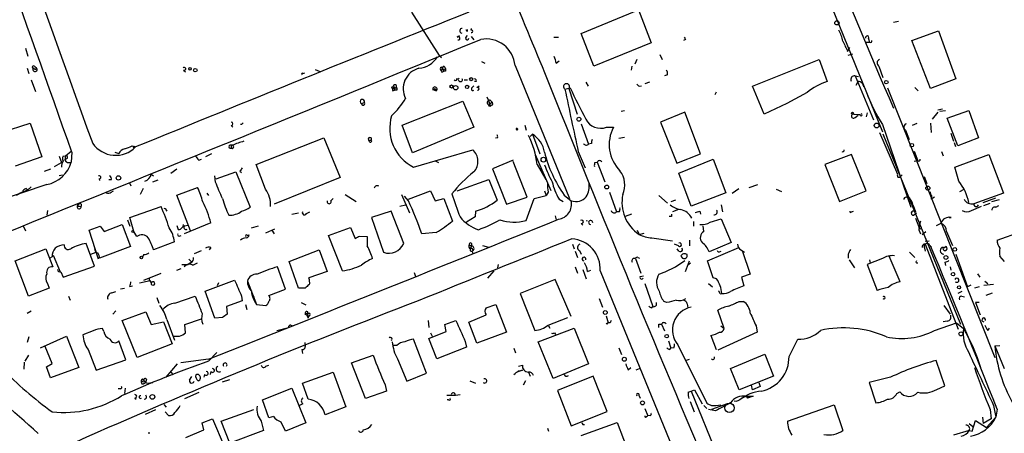
# Model space of a CAD drawing. Extents: x 14 to 898, y 668 to 1538.
# Drawn here: x 602 to 746, y 884 to 945 of the extents above; entities that cross this region are included whole.
import ezdxf

# ---------------------------------------------------------------- set-up
doc = ezdxf.new("R2010")
doc.units = 0
doc.header["$MEASUREMENT"] = 0
doc.layers.add('MAIN', color=5, linetype='CONTINUOUS')

msp = doc.modelspace()

# ---------------------------------------------------------------- linework, layer by layer
at = {"layer": 'MAIN'}
for p, q in [((707.4747, 979.4778), (728.218, 928.2545)), ((659.384, 945.7805), (663.448, 939.4305)), ((684.1913, 942.6478), (692.5733, 946.1191)), ((692.5733, 946.1191), (694.436, 941.2931)), ((730.5887, 944.4258), (729.8267, 944.2565)), ((667.5967, 942.9865), (667.5967, 943.2405)), ((668.1047, 943.1558), (668.1893, 943.4098)), ((686.054, 937.9065), (684.1913, 942.6478)), ((732.536, 941.6318), (736.4307, 943.0711)), ((736.4307, 943.0711), (738.9707, 936.0438)), ((666.0727, 942.1398), (666.4113, 942.3938)), ((667.3427, 942.0551), (667.5967, 942.3938)), ((668.1047, 942.2245), (668.528, 941.7165)), ((680.212, 942.1398), (680.8893, 942.1398)), ((694.436, 941.2931), (686.054, 937.9065)), ((699.4313, 941.8011), (699.1773, 941.6318)), ((725.7627, 941.3778), (726.3553, 941.3778)), ((726.186, 941.8858), (726.3553, 941.3778)), ((735.2453, 934.6045), (732.536, 941.6318)), ((602.996, 940.5311), (603.3347, 939.3458)), ((723.138, 940.0231), (723.4767, 940.6158)), ((723.2227, 939.5151), (723.9, 939.6845)), ((663.448, 939.4305), (663.7867, 939.1765)), ((669.6287, 938.5838), (670.1367, 938.3298)), ((680.5507, 938.3298), (680.974, 938.6685)), ((692.3193, 938.8378), (692.0653, 938.1605)), ((695.706, 939.5998), (696.0447, 938.8378)), ((709.2527, 934.9431), (718.9893, 938.8378)), ((718.9893, 938.8378), (720.1747, 935.6205)), ((603.25, 937.5678), (603.504, 936.8058)), ((604.266, 937.4831), (604.0967, 937.5678)), ((604.3507, 937.8218), (604.6047, 937.6525)), ((626.11, 937.3138), (626.364, 937.0598)), ((643.5513, 936.8058), (643.8053, 936.8905)), ((645.3293, 937.3985), (646.176, 937.0598)), ((663.7867, 937.7371), (663.956, 937.5678)), ((663.7867, 937.2291), (663.956, 937.5678)), ((663.956, 937.5678), (664.1253, 937.1445)), ((663.956, 937.0598), (664.1253, 937.1445)), ((664.1253, 937.3985), (664.3793, 937.4831)), ((664.3793, 937.1445), (664.1253, 937.1445)), ((664.2947, 937.7371), (664.3793, 937.4831)), ((674.5393, 937.9911), (682.498, 918.5178)), ((691.5573, 937.3138), (691.642, 937.9065)), ((727.71, 937.9065), (728.3027, 936.2131)), ((603.8427, 935.8745), (604.4353, 934.1811)), ((667.0887, 935.8745), (667.5967, 935.8745)), ((668.8667, 935.6205), (668.6127, 935.6205)), ((684.8687, 935.5358), (685.2073, 934.9431)), ((694.182, 935.5358), (693.5047, 935.2818)), ((696.8067, 936.6365), (696.3833, 936.4671)), ((724.2387, 936.4671), (724.7467, 936.3825)), ((724.2387, 936.4671), (726.948, 930.0325)), ((724.408, 935.1125), (724.662, 935.6205)), ((738.9707, 936.0438), (735.2453, 934.6045)), ((656.6747, 934.2658), (656.9287, 934.3505)), ((656.9287, 934.6891), (656.9287, 934.3505)), ((656.9287, 934.6891), (657.2673, 934.6891)), ((657.2673, 934.3505), (656.9287, 934.3505)), ((657.1827, 934.7738), (657.2673, 934.6891)), ((662.5167, 934.4351), (662.8553, 934.6045)), ((662.686, 934.4351), (663.0247, 934.2658)), ((662.8553, 934.6045), (663.0247, 934.2658)), ((668.274, 934.7738), (668.528, 935.0278)), ((668.9513, 934.7738), (669.29, 935.0278)), ((681.8207, 934.5198), (682.5827, 934.6891)), ((682.4133, 934.6045), (683.5987, 930.8791)), ((692.658, 934.9431), (692.9967, 935.0278)), ((703.9187, 934.0965), (703.7493, 933.6731)), ((710.946, 930.8791), (709.2527, 934.9431)), ((717.2113, 934.0118), (714.248, 932.4031)), ((728.98, 934.6891), (744.6433, 895.2345)), ((732.9593, 934.7738), (733.4673, 934.2658)), ((652.1027, 932.4031), (652.526, 932.5725)), ((658.0293, 929.2705), (666.9193, 932.7418)), ((666.9193, 932.7418), (668.528, 928.9318)), ((670.7293, 932.8265), (670.4753, 933.3345)), ((670.7293, 932.7418), (670.814, 932.2338)), ((670.9833, 932.8265), (671.1527, 932.6571)), ((690.0333, 931.3025), (690.5413, 931.3871)), ((699.3467, 931.1331), (695.7907, 929.6938)), ((701.6327, 925.0371), (699.3467, 931.1331)), ((714.248, 932.4031), (710.946, 930.8791)), ((726.0167, 931.0485), (725.8473, 930.4558)), ((736.346, 931.1331), (735.4993, 930.1171)), ((736.346, 931.4718), (737.0233, 931.6411)), ((736.6, 931.3025), (737.4467, 931.3871)), ((737.7007, 930.2865), (740.8333, 931.3871)), ((740.8333, 931.3871), (742.2727, 927.4078)), ((634.5767, 929.3551), (634.8307, 929.6091)), ((695.7907, 929.6938), (698.1613, 923.6825)), ((724.0693, 930.8791), (725.0007, 930.7945)), ((724.2387, 930.3711), (724.662, 930.7098)), ((739.2247, 926.2225), (737.7007, 930.2865)), ((599.44, 928.1698), (603.6733, 929.5245)), ((603.6733, 929.5245), (605.3667, 924.6138)), ((633.0527, 929.1858), (633.3067, 928.9318)), ((659.5533, 925.2065), (658.0293, 929.2705)), ((668.528, 928.9318), (659.5533, 925.2065)), ((674.7087, 928.7625), (674.9627, 928.6778)), ((675.9787, 929.2705), (676.148, 928.5085)), ((684.1913, 929.4398), (685.292, 926.4765)), ((687.9167, 928.9318), (688.9327, 928.9318)), ((727.7947, 928.1698), (730.4193, 922.0738)), ((728.218, 929.3551), (732.3667, 917.2478)), ((731.6047, 928.5085), (732.1127, 927.1538)), ((732.6207, 929.2705), (733.298, 929.5245)), ((735.2453, 929.5245), (735.33, 928.1698)), ((636.6933, 923.5131), (646.5993, 927.4078)), ((646.5993, 927.4078), (648.97, 921.5658)), ((653.1187, 927.0691), (653.542, 927.0691)), ((653.1187, 927.0691), (653.2033, 926.8998)), ((653.1187, 927.0691), (653.2033, 926.8998)), ((671.9993, 927.4078), (671.6607, 927.3231)), ((676.7407, 927.5771), (677.0793, 927.9158)), ((677.0793, 927.9158), (678.18, 925.0371)), ((689.6947, 927.3231), (690.5413, 927.4925)), ((728.3027, 928.0005), (739.648, 900.1451)), ((738.2087, 928.0851), (738.632, 926.8998)), ((738.7167, 926.7305), (738.886, 926.1378)), ((742.2727, 927.4078), (739.2247, 926.2225)), ((608.838, 924.7831), (609.6847, 925.4605)), ((609.7693, 925.2911), (609.6847, 923.8518)), ((616.0347, 925.2911), (616.6273, 925.1218)), ((618.5747, 926.2225), (618.998, 926.1378)), ((618.998, 926.1378), (618.744, 925.9685)), ((618.744, 925.9685), (618.998, 926.1378)), ((633.0527, 926.3071), (633.0527, 925.8838)), ((659.7227, 923.0898), (668.3587, 925.6298)), ((683.768, 925.3758), (684.784, 923.0051)), ((685.7153, 926.5611), (685.292, 926.4765)), ((732.8747, 925.4605), (733.3827, 924.0211)), ((736.854, 925.3758), (737.108, 924.7831)), ((605.3667, 924.6138), (601.472, 923.2591)), ((607.9067, 924.6985), (608.2453, 923.7671)), ((608.4993, 924.6985), (608.838, 924.7831)), ((608.838, 924.7831), (608.7533, 924.1905)), ((609.092, 924.3598), (608.7533, 924.1905)), ((628.3113, 924.1058), (628.7347, 924.2751)), ((630.174, 925.0371), (629.3273, 924.6138)), ((662.8553, 924.0211), (663.3633, 923.7671)), ((674.2853, 924.1058), (671.2373, 922.8358)), ((676.3173, 918.6871), (674.2853, 923.9365)), ((677.5027, 924.9525), (679.7887, 919.7031)), ((686.2233, 923.7671), (686.562, 923.8518)), ((686.562, 923.8518), (687.6627, 920.9731)), ((698.1613, 923.6825), (701.6327, 925.0371)), ((698.5, 922.2431), (703.4953, 924.2751)), ((703.4953, 924.2751), (705.358, 919.3645)), ((723.7307, 924.9525), (719.836, 923.5131)), ((725.8473, 919.6185), (723.7307, 924.9525)), ((733.3827, 924.0211), (732.8747, 923.9365)), ((738.8013, 923.0898), (743.7967, 924.9525)), ((743.7967, 924.9525), (745.9133, 919.2798)), ((605.79, 922.4971), (606.7213, 922.8358)), ((607.2293, 923.1745), (608.2453, 923.7671)), ((624.2473, 922.2431), (625.094, 922.8358)), ((630.8513, 921.3965), (633.73, 922.4125)), ((633.73, 922.4125), (635.8467, 917.2478)), ((634.3227, 922.4971), (634.5767, 922.3278)), ((638.048, 919.8725), (636.6933, 923.5131)), ((671.2373, 922.8358), (673.2693, 917.6711)), ((677.7567, 923.5131), (679.0267, 921.3118)), ((719.836, 923.5131), (721.9527, 918.0945)), ((739.394, 921.0578), (738.8013, 923.0898)), ((607.9067, 921.9045), (608.4147, 921.9891)), ((613.7487, 921.3965), (613.8333, 921.1425)), ((615.5267, 921.2271), (615.188, 921.2271)), ((621.3687, 922.0738), (621.7073, 921.8198)), ((621.6227, 920.9731), (622.3847, 921.2271)), ((630.7667, 920.8885), (630.682, 921.8198)), ((648.97, 921.5658), (639.318, 917.6711)), ((666.0727, 919.6185), (670.7293, 921.3118)), ((670.7293, 921.3118), (671.9147, 918.2638)), ((700.278, 917.4171), (698.5, 922.2431)), ((730.504, 921.6505), (730.758, 921.6505)), ((730.758, 921.6505), (731.0967, 921.9891)), ((734.314, 921.7351), (734.7373, 920.7191)), ((606.1287, 920.5498), (596.8153, 917.4171)), ((603.0807, 919.9571), (603.3347, 919.7878)), ((603.25, 919.7031), (603.8427, 920.2111)), ((615.5267, 919.4491), (615.8653, 919.6185)), ((618.1513, 920.8885), (618.4053, 920.3805)), ((620.1833, 919.9571), (619.76, 919.1105)), ((625.094, 919.0258), (628.142, 920.1265)), ((658.9607, 918.4331), (662.178, 919.6185)), ((662.178, 919.6185), (662.8553, 918.1791)), ((678.8573, 919.6185), (679.1113, 918.9411)), ((706.2893, 919.2798), (707.2207, 919.9571)), ((708.7447, 920.1265), (710.0147, 920.5498)), ((712.724, 919.8725), (713.486, 919.5338)), ((721.9527, 918.0945), (725.8473, 919.6185)), ((739.5633, 919.5338), (740.156, 919.8725)), ((627.126, 913.7765), (625.094, 919.0258)), ((629.4967, 919.2798), (629.7507, 918.9411)), ((647.6153, 918.1791), (647.954, 918.5178)), ((649.732, 919.1105), (651.3407, 918.0945)), ((657.9447, 919.1105), (659.13, 916.4011)), ((658.9607, 918.1791), (658.368, 918.8565)), ((662.8553, 918.1791), (664.1253, 918.5178)), ((664.1253, 918.5178), (665.3953, 915.2158)), ((673.2693, 917.6711), (676.3173, 918.6871)), ((676.148, 915.3005), (677.3333, 918.5178)), ((677.3333, 918.5178), (679.1113, 918.9411)), ((679.3653, 919.4491), (679.1113, 918.9411)), ((680.974, 918.4331), (681.5667, 918.0945)), ((681.736, 919.0258), (682.752, 918.1791)), ((688.34, 919.4491), (689.356, 916.5705)), ((695.5367, 918.9411), (696.8067, 917.8405)), ((697.992, 918.2638), (697.3147, 918.0098)), ((705.358, 919.3645), (700.278, 917.4171)), ((731.6893, 918.6871), (731.9433, 918.7718)), ((735.4147, 918.9411), (735.33, 918.4331)), ((735.838, 918.6871), (735.33, 918.4331)), ((745.9133, 919.2798), (741.5953, 917.7558)), ((742.95, 917.9251), (744.8127, 918.6025)), ((744.22, 918.0945), (745.3207, 918.3485)), ((606.2133, 916.7398), (606.1287, 916.0625)), ((610.87, 917.4171), (611.124, 917.3325)), ((618.236, 915.7238), (622.808, 917.3325)), ((623.57, 916.8245), (623.6547, 916.6551)), ((656.4207, 916.6551), (653.542, 915.7238)), ((658.2833, 911.9138), (656.4207, 916.6551)), ((657.6907, 917.4171), (658.5373, 917.5865)), ((668.782, 916.6551), (668.6973, 915.8085)), ((698.4153, 916.9091), (697.5687, 916.5705)), ((701.548, 916.6551), (701.6327, 916.2318)), ((704.6807, 917.5865), (704.85, 916.5705)), ((723.7307, 916.5705), (723.9847, 916.6551)), ((732.7053, 917.5018), (733.044, 916.5705)), ((741.2567, 916.7398), (742.696, 917.4171)), ((743.0347, 917.5018), (743.966, 917.8405)), ((744.8127, 917.2478), (745.236, 917.5018)), ((617.8973, 915.3851), (618.236, 914.4538)), ((618.8287, 913.6918), (618.236, 915.7238)), ((641.9427, 916.2318), (642.874, 916.4011)), ((644.0593, 916.3165), (644.5673, 916.5705)), ((653.542, 915.7238), (655.32, 910.6438)), ((668.6973, 915.8085), (667.4273, 915.0465)), ((680.3813, 915.9778), (680.5507, 915.3851)), ((689.7793, 916.5705), (689.356, 916.5705)), ((691.5573, 916.2318), (690.626, 915.8931)), ((697.3993, 915.8931), (697.0607, 915.8931)), ((703.072, 915.0465), (704.6807, 915.5545)), ((704.6807, 915.5545), (706.12, 912.0831)), ((732.79, 916.0625), (733.2133, 916.4011)), ((733.044, 915.6391), (733.552, 914.3691)), ((737.87, 915.7238), (737.87, 915.8085)), ((602.6573, 914.5385), (602.996, 913.7765)), ((612.3093, 913.8611), (613.918, 914.4538)), ((613.664, 909.6278), (612.3093, 913.8611)), ((613.918, 914.4538), (614.5107, 913.6918)), ((614.5107, 913.6918), (617.1353, 914.7078)), ((617.1353, 914.7078), (618.3207, 911.4905)), ((625.348, 913.9458), (625.1787, 914.5385)), ((630.0893, 914.9618), (626.1947, 913.3531)), ((626.2793, 914.5385), (626.7027, 914.6231)), ((636.016, 914.1998), (637.032, 914.5385)), ((639.4027, 914.0305), (638.048, 913.4378)), ((638.9793, 913.8611), (639.318, 913.3531)), ((647.2767, 913.0991), (650.494, 914.2845)), ((650.494, 914.2845), (651.1713, 912.6758)), ((684.1913, 914.8771), (684.4453, 914.6231)), ((692.404, 913.8611), (692.658, 913.2685)), ((700.6167, 915.1311), (700.6167, 914.4538)), ((702.1407, 913.6918), (702.056, 914.5385)), ((733.552, 913.9458), (733.806, 913.3531)), ((736.7693, 914.8771), (736.092, 914.5385)), ((619.252, 912.9298), (618.8287, 913.6918)), ((625.4327, 913.0145), (625.7713, 913.0991)), ((635.4233, 913.0991), (635.6773, 913.1838)), ((649.3087, 907.9345), (647.2767, 913.0991)), ((651.8487, 913.0145), (652.9493, 912.9298)), ((663.0247, 913.5225), (660.908, 913.3531)), ((692.658, 913.2685), (693.42, 913.4378)), ((694.5207, 912.7605), (697.5687, 912.3371)), ((700.024, 912.4218), (700.024, 911.5751)), ((734.06, 913.2685), (734.568, 913.6918)), ((734.4833, 912.2525), (735.076, 912.3371)), ((737.616, 913.6918), (738.4627, 911.6598)), ((744.982, 912.4218), (748.538, 913.6918)), ((601.472, 909.3738), (605.9593, 911.1518)), ((605.9593, 911.1518), (606.9753, 908.5271)), ((613.0713, 908.6118), (611.886, 911.9138)), ((618.3207, 911.4905), (613.8333, 909.7971)), ((624.7553, 912.1678), (621.7073, 910.9825)), ((627.7187, 910.4745), (628.7347, 910.8978)), ((630.0893, 911.3211), (629.8353, 910.9825)), ((641.5193, 909.2891), (645.922, 910.9825)), ((645.922, 910.9825), (647.1073, 907.8498)), ((667.8507, 911.7445), (668.1893, 911.5751)), ((668.1893, 911.5751), (668.02, 911.1518)), ((668.02, 911.1518), (668.1893, 911.5751)), ((668.1893, 911.5751), (668.02, 911.1518)), ((668.1893, 911.9138), (668.1893, 911.5751)), ((669.798, 911.6598), (670.6447, 911.4058)), ((682.9213, 911.8291), (683.1753, 911.1518)), ((683.9373, 910.8978), (684.1913, 910.3898)), ((698.4153, 911.5751), (697.8227, 911.8291)), ((698.5, 910.8131), (698.246, 911.1518)), ((702.6487, 909.3738), (707.2207, 911.3211)), ((706.12, 912.0831), (702.9027, 910.7285)), ((707.5593, 910.9825), (708.0673, 910.6438)), ((707.7287, 910.8978), (708.914, 907.4265)), ((734.3987, 911.2365), (734.4833, 910.8131)), ((734.4833, 911.8291), (739.3093, 899.3831)), ((735.1607, 911.6598), (735.4147, 911.4058)), ((737.5313, 911.4905), (737.1927, 911.2365)), ((606.8907, 909.9665), (606.552, 909.7971)), ((607.06, 910.2205), (608.076, 907.7651)), ((612.5633, 910.3898), (613.3253, 910.6438)), ((620.268, 910.3051), (620.0987, 909.9665)), ((626.872, 909.6278), (627.2107, 909.2891)), ((668.274, 910.8131), (668.3587, 910.4745)), ((683.3447, 910.8131), (683.6833, 909.8818)), ((692.15, 909.7125), (692.912, 907.5958)), ((692.4887, 909.8818), (692.7427, 909.7971)), ((697.992, 908.5271), (699.3467, 909.4585)), ((698.754, 910.0511), (699.008, 909.7971)), ((704.4267, 910.7285), (704.6807, 910.8131)), ((723.2227, 910.3898), (723.2227, 909.7971)), ((723.392, 909.5431), (724.154, 908.3578)), ((728.218, 909.7125), (726.0167, 908.8658)), ((726.3553, 909.5431), (726.44, 909.0351)), ((730.8427, 906.3258), (729.234, 910.0511)), ((732.1973, 910.6438), (732.9593, 909.8818)), ((738.9707, 910.3898), (740.664, 905.5638)), ((746.0827, 909.2891), (745.4053, 910.0511)), ((603.4193, 904.2091), (601.472, 909.3738)), ((608.4993, 907.0031), (613.0713, 908.6118)), ((625.094, 908.0191), (625.7713, 908.2731)), ((625.856, 908.8658), (626.7873, 908.8658)), ((627.126, 909.1198), (626.7873, 908.8658)), ((627.4647, 908.7811), (628.142, 909.1198)), ((641.0113, 905.2251), (639.826, 908.5271)), ((642.874, 905.3945), (641.5193, 909.2891)), ((672.084, 908.8658), (671.9993, 908.3578)), ((683.3447, 908.5271), (683.6833, 907.5958)), ((684.4453, 908.1038), (684.9533, 906.7491)), ((685.1227, 907.8498), (685.6307, 908.0191)), ((699.4313, 907.8498), (700.024, 909.3738)), ((700.1933, 909.0351), (699.77, 908.7811)), ((703.4953, 906.9185), (702.6487, 909.3738)), ((726.0167, 908.8658), (727.456, 905.0558)), ((737.362, 909.2045), (737.4467, 908.6965)), ((738.124, 908.5271), (738.2087, 908.0191)), ((608.1607, 907.7651), (608.4993, 907.0031)), ((620.268, 906.5798), (622.808, 907.5958)), ((629.2427, 904.9711), (633.5607, 906.5798)), ((647.1073, 907.8498), (644.398, 906.9185)), ((659.8073, 907.6805), (659.9767, 907.0878)), ((670.56, 906.8338), (671.4913, 907.9345)), ((680.3813, 906.6645), (675.3013, 904.6325)), ((682.752, 901.2458), (680.3813, 906.6645)), ((686.9853, 907.9345), (725.2547, 814.2085)), ((692.8273, 907.0878), (693.3353, 907.1725)), ((704.0033, 906.7491), (703.4953, 906.9185)), ((708.914, 907.4265), (707.644, 907.0031)), ((707.644, 907.0031), (707.9827, 905.7331)), ((742.1033, 907.5111), (742.442, 907.0031)), ((606.4673, 905.3945), (603.4193, 904.2091)), ((606.2133, 906.0718), (606.4673, 905.3945)), ((616.8813, 905.3098), (617.474, 905.3945)), ((618.236, 905.6485), (618.6593, 905.7331)), ((619.6753, 906.1565), (621.1993, 906.4951)), ((621.3687, 906.1565), (621.1993, 906.4951)), ((631.19, 906.1565), (631.0207, 905.7331)), ((635.4233, 906.4105), (635.508, 906.0718)), ((635.4233, 906.4105), (636.778, 903.0238)), ((638.556, 904.2938), (641.0113, 905.2251)), ((643.89, 905.3945), (642.874, 905.3945)), ((693.5047, 906.0718), (694.69, 902.6851)), ((702.818, 906.0718), (703.4107, 905.5638)), ((741.172, 905.8178), (740.664, 905.5638)), ((742.3573, 905.5638), (741.68, 905.3945)), ((743.0347, 905.8178), (744.474, 905.9871)), ((743.204, 906.4105), (743.6273, 906.0718)), ((609.2613, 904.2091), (609.5153, 903.6165)), ((615.6113, 904.7171), (616.204, 904.8865)), ((622.2153, 904.0398), (622.4693, 903.1931)), ((624.84, 903.1931), (627.8033, 904.2091)), ((630.682, 900.9918), (629.2427, 904.9711)), ((634.5767, 904.2091), (634.6613, 903.5318)), ((636.1007, 904.6325), (636.3547, 904.1245)), ((675.3013, 904.6325), (677.418, 899.2138)), ((686.816, 903.8705), (687.324, 902.6005)), ((704.5113, 904.5478), (704.7653, 904.6325)), ((739.8173, 904.8865), (739.2247, 904.6325)), ((739.8173, 904.2091), (740.2407, 904.1245)), ((743.3733, 904.3785), (744.3047, 904.7171)), ((634.6613, 903.5318), (632.3753, 902.6851)), ((632.3753, 902.6851), (632.46, 901.5845)), ((635.1693, 903.0238), (635.3387, 902.2618)), ((636.778, 903.0238), (638.1327, 902.8545)), ((643.2973, 903.2778), (643.9747, 902.9391)), ((670.306, 902.5158), (671.7453, 903.0238)), ((671.7453, 903.0238), (673.2693, 898.9598)), ((694.5207, 902.5158), (694.69, 902.6851)), ((696.722, 903.2778), (696.2987, 903.4471)), ((699.6853, 903.1085), (699.77, 902.5158)), ((707.3053, 903.4471), (707.898, 903.4471)), ((737.1927, 902.8545), (738.124, 901.5845)), ((742.3573, 903.2778), (741.8493, 903.2778)), ((741.8493, 903.2778), (742.5267, 901.4998)), ((603.8427, 902.0078), (603.25, 901.6691)), ((616.204, 902.0925), (615.7807, 901.5845)), ((617.1353, 900.6531), (620.6067, 901.9231)), ((620.6067, 901.9231), (621.3687, 900.0605)), ((623.6547, 900.8225), (624.7553, 897.7745)), ((626.2793, 900.0605), (628.7347, 900.9071)), ((631.7827, 901.0765), (630.682, 900.9918)), ((643.89, 901.7538), (643.89, 901.4998)), ((644.0593, 901.4998), (644.3133, 900.9918)), ((644.2287, 901.6691), (644.3133, 900.9918)), ((644.3133, 901.2458), (644.3133, 900.9918)), ((667.766, 900.3991), (670.306, 901.4998)), ((679.3653, 899.9758), (682.244, 901.0765)), ((687.832, 901.3305), (688.1707, 900.3145)), ((705.104, 899.4678), (704.1727, 902.1771)), ((614.426, 899.0445), (614.2567, 899.4678)), ((619.3367, 895.2345), (617.1353, 900.6531)), ((621.3687, 900.0605), (623.1467, 900.4838)), ((623.1467, 900.4838), (624.4167, 897.2665)), ((626.364, 898.8751), (626.2793, 900.0605)), ((639.7413, 899.2138), (641.4347, 899.6371)), ((641.7733, 899.9758), (642.112, 899.8911)), ((661.8393, 900.6531), (661.924, 899.6371)), ((664.2947, 900.0605), (665.9033, 900.6531)), ((664.464, 899.0445), (664.2947, 900.0605)), ((668.9513, 897.3511), (667.766, 900.3991)), ((677.926, 897.5205), (683.1753, 899.5525)), ((679.45, 899.8911), (679.6193, 899.5525)), ((683.1753, 899.5525), (685.292, 894.3031)), ((688.0013, 900.1451), (688.1707, 900.3145)), ((688.4247, 900.3145), (688.1707, 900.3145)), ((695.5367, 900.1451), (695.96, 900.1451)), ((695.96, 900.1451), (696.3833, 899.1291)), ((704.596, 899.8911), (705.104, 899.4678)), ((709.7607, 899.8911), (709.93, 898.9598)), ((735.838, 899.2138), (739.0553, 900.3145)), ((737.7007, 900.5685), (737.108, 900.4838)), ((739.0553, 900.3145), (740.0713, 899.4678)), ((740.0713, 899.4678), (740.3253, 899.1291)), ((743.6273, 899.2138), (743.8813, 899.5525)), ((603.504, 898.2825), (603.25, 897.4358)), ((605.1973, 896.6738), (609.0073, 898.3671)), ((609.0073, 898.3671), (610.7853, 893.7951)), ((612.902, 899.1291), (611.378, 898.5365)), ((656.1667, 898.2825), (656.2513, 898.1131)), ((661.5853, 892.9485), (659.7227, 897.9438)), ((661.924, 898.0285), (664.464, 899.0445)), ((663.1093, 895.0651), (661.924, 898.0285)), ((662.178, 898.8751), (662.432, 898.3671)), ((673.2693, 898.9598), (668.9513, 897.3511)), ((680.2967, 898.8751), (680.466, 898.6211)), ((703.1567, 898.4518), (703.9187, 896.4198)), ((709.93, 898.9598), (704.1727, 896.3351)), ((714.5867, 895.4038), (715.8567, 897.9438)), ((606.8907, 894.3878), (605.8747, 896.8431)), ((617.6433, 894.8958), (616.6273, 897.6898)), ((624.4167, 897.2665), (619.3367, 895.2345)), ((643.8053, 897.4358), (643.89, 896.8431)), ((657.2673, 897.0125), (656.7593, 897.0125)), ((667.4273, 896.7585), (663.1093, 895.0651)), ((667.258, 897.6051), (667.4273, 896.7585)), ((674.37, 896.5891), (674.624, 895.9118)), ((680.1273, 892.1865), (677.926, 897.5205)), ((689.6947, 896.6738), (690.118, 895.6578)), ((696.976, 897.6898), (697.3147, 896.5891)), ((697.1453, 896.4198), (697.3147, 896.5891)), ((697.738, 896.6738), (697.3147, 896.5891)), ((698.3307, 897.0971), (702.564, 888.5458)), ((744.6433, 896.9278), (745.4053, 897.0125)), ((744.6433, 896.9278), (745.998, 893.6258)), ((603.4193, 895.5731), (602.9113, 894.7265)), ((612.14, 896.4198), (613.3253, 893.3718)), ((629.7507, 894.7265), (630.936, 895.9965)), ((643.382, 896.4198), (643.4667, 895.8271)), ((650.6633, 894.4725), (653.796, 895.5731)), ((657.352, 895.0651), (658.7067, 891.7631)), ((706.0353, 893.6258), (711.0307, 895.7425)), ((711.0307, 895.7425), (712.3007, 892.5251)), ((602.8267, 894.5571), (602.742, 893.5411)), ((606.044, 893.8798), (606.8907, 894.3878)), ((606.6367, 892.2711), (606.044, 893.8798)), ((610.7853, 893.7951), (606.6367, 892.2711)), ((613.3253, 893.3718), (617.6433, 894.8958)), ((625.1787, 894.3031), (623.4853, 892.3558)), ((629.7507, 894.9805), (625.6867, 894.4725)), ((638.1327, 893.9645), (638.556, 894.1338)), ((652.6953, 889.2231), (650.6633, 894.4725)), ((675.0473, 893.9645), (675.64, 894.1338)), ((685.292, 894.3031), (680.1273, 892.1865)), ((691.0493, 893.4565), (691.4727, 893.7951)), ((692.2347, 893.4565), (692.7427, 893.6258)), ((699.4313, 894.8111), (700.024, 894.9805)), ((707.3053, 890.4931), (706.0353, 893.6258)), ((737.362, 891.0858), (736.092, 894.8111)), ((624.2473, 893.1178), (624.586, 892.6945)), ((626.9567, 891.9325), (627.2953, 892.4405)), ((629.158, 892.7791), (629.0733, 892.3558)), ((630.0893, 893.2025), (630.0047, 892.7791)), ((643.4667, 891.5091), (647.954, 893.1178)), ((647.954, 893.1178), (649.8167, 888.0378)), ((658.7067, 891.7631), (661.5853, 892.9485)), ((675.64, 893.3718), (674.7087, 893.0331)), ((675.0473, 893.2871), (675.64, 893.3718)), ((676.4867, 893.1178), (676.7407, 892.5251)), ((685.9693, 892.5251), (680.72, 890.4085)), ((688.0013, 887.3605), (685.9693, 892.5251)), ((712.3007, 892.5251), (707.3053, 890.4931)), ((729.4033, 892.3558), (726.2707, 891.5938)), ((617.5587, 890.7471), (617.474, 889.9851)), ((620.0987, 891.3398), (619.9293, 891.5938)), ((620.0987, 892.1018), (620.268, 891.9325)), ((620.3527, 891.5091), (620.522, 891.5938)), ((620.6913, 892.0171), (620.522, 891.5938)), ((620.6913, 891.5091), (621.6227, 891.5938)), ((631.7827, 891.6785), (632.8833, 892.0171)), ((637.6247, 889.0538), (641.9427, 890.7471)), ((641.9427, 890.7471), (643.9747, 885.6671)), ((644.3133, 889.1385), (643.4667, 891.5091)), ((655.574, 891.2551), (655.7433, 890.3238)), ((667.9353, 891.8478), (668.782, 891.5091)), ((676.0633, 891.8478), (675.7247, 891.1705)), ((709.2527, 890.4931), (709.0833, 891.1705)), ((710.3533, 891.0011), (709.2527, 890.4931)), ((710.184, 891.5938), (710.3533, 891.0011)), ((726.2707, 891.5938), (727.2867, 888.6305)), ((736.1767, 890.5778), (737.362, 891.0858)), ((616.8813, 890.6625), (616.5427, 890.6625)), ((618.998, 889.3078), (619.1673, 889.1385)), ((626.2793, 889.2231), (628.396, 890.1545)), ((655.7433, 890.3238), (652.6953, 889.2231)), ((664.5487, 889.7311), (665.8187, 889.7311)), ((665.8187, 889.7311), (666.496, 889.8158)), ((680.72, 890.4085), (682.752, 885.2438)), ((692.658, 889.6465), (692.8273, 889.3078)), ((699.8547, 890.1545), (700.278, 890.3238)), ((700.278, 890.3238), (700.786, 890.4931)), ((700.278, 890.3238), (707.5593, 872.3745)), ((700.786, 890.4931), (701.8867, 888.4611)), ((707.644, 889.3078), (708.3213, 889.5618)), ((708.3213, 889.5618), (708.914, 889.4771)), ((708.3213, 889.5618), (708.4907, 889.3078)), ((708.3213, 889.5618), (708.4907, 889.3078)), ((708.3213, 889.5618), (709.3373, 889.5618)), ((709.3373, 889.5618), (708.4907, 889.3078)), ((730.3347, 889.9851), (730.758, 890.2391)), ((623.2313, 888.3765), (623.57, 887.9531)), ((638.556, 886.4291), (637.6247, 889.0538)), ((643.5513, 888.4611), (643.0433, 888.2071)), ((649.8167, 888.0378), (646.7687, 886.8525)), ((664.8027, 889.0538), (664.6333, 889.0538)), ((700.1087, 888.7998), (700.7013, 887.2758)), ((702.1407, 888.2071), (702.564, 887.7838)), ((705.5273, 888.4611), (703.2413, 887.6145)), ((714.3327, 885.9211), (721.1907, 888.2918)), ((721.1907, 888.2918), (722.4607, 884.5665)), ((744.474, 888.2071), (744.8127, 886.5138)), ((620.522, 886.9371), (622.046, 887.6145)), ((623.4007, 887.2758), (623.9087, 886.7678)), ((631.6133, 885.9211), (636.3547, 887.6145)), ((639.2333, 886.5985), (638.556, 886.4291)), ((682.752, 885.2438), (688.0013, 887.3605)), ((693.5047, 887.7838), (693.928, 886.6831)), ((693.7587, 886.5985), (693.928, 886.6831)), ((694.2667, 886.7678), (693.928, 886.6831)), ((703.834, 887.4451), (702.818, 887.6145)), ((742.8653, 886.5138), (742.95, 885.5825)), ((743.458, 884.9898), (744.8127, 886.5138)), ((743.966, 887.6145), (744.1353, 886.2598)), ((744.982, 887.6991), (744.8127, 886.5138)), ((628.8193, 885.6671), (630.3433, 886.2598)), ((629.0733, 884.6511), (628.8193, 885.6671)), ((630.3433, 886.2598), (632.0367, 882.2805)), ((632.8833, 882.7038), (631.6133, 885.9211)), ((637.4553, 885.9211), (637.794, 884.5665)), ((643.9747, 885.6671), (641.0113, 884.4818)), ((684.1913, 883.8045), (689.4407, 885.7518)), ((684.4453, 885.4131), (684.6993, 885.4131)), ((689.4407, 885.7518), (691.4727, 880.4178)), ((740.918, 885.5825), (741.426, 885.1591)), ((741.3413, 884.4818), (741.8493, 886.0058)), ((741.8493, 886.0058), (743.458, 884.9898)), ((744.1353, 886.2598), (742.95, 885.5825)), ((621.03, 884.3125), (621.03, 884.0585)), ((626.4487, 883.5505), (629.0733, 884.6511)), ((637.794, 884.5665), (632.8833, 882.7038)), ((679.2807, 884.9051), (679.45, 884.4818)), ((740.918, 884.5665), (738.632, 883.8891)), ((740.918, 884.5665), (741.3413, 884.4818))]:
    msp.add_line(p, q, dxfattribs=at)
for centre, radius in [((721.5825, 944.2224), 0.3091), ((627.0413, 937.4832), 0.1893), ((627.811, 937.2985), 0.2558), ((668.1328, 935.9874), 0.2275), ((728.7952, 935.5435), 0.2558), ((656.7381, 934.7315), 0.1951), ((665.2542, 934.915), 0.2275), ((665.861, 934.7315), 0.3224), ((667.5331, 934.8374), 0.2413), ((670.8563, 932.1069), 0.1338), ((683.8745, 930.1216), 0.2899), ((727.3894, 929.1979), 0.357), ((732.5218, 926.3213), 0.2594), ((678.688, 924.199), 0.3471), ((616.585, 921.5235), 0.3224), ((687.9339, 920.1877), 0.278), ((734.8675, 920.0223), 0.3002), ((618.6804, 913.6707), 0.1496), ((738.8013, 911.0672), 0.2677), ((619.9293, 909.8818), 0.1893), ((737.501, 909.8758), 0.2843), ((738.5473, 907.4371), 0.2645), ((739.4222, 905.5074), 0.2275), ((687.7291, 901.8204), 0.2801), ((696.7066, 898.3749), 0.2558), ((739.7024, 898.6998), 0.2843), ((690.511, 894.9866), 0.2843), ((621.538, 889.4772), 0.349), ((693.166, 888.5967), 0.2878), ((705.8659, 887.8685), 0.6826)]:
    msp.add_circle(centre, radius, dxfattribs=at)
for centre, radius, start, end in [((19120.4027, 7588.7476), 19670.1664, 199.56820183, 199.79738482), ((-6489.7082, -1574.8728), 7526.8453, 19.40031025, 19.87590189), ((4322.2914, 2451.1544), 3900.5725, 202.1569885, 202.9258733), ((1367.9676, 1228.2981), 748.1591, 200.6260808, 202.9163254), ((3252.9879, -5503.9671), 6948.5694, 111.84216096, 112.27529522), ((666.7924, 943.0711), 0.337, 82.891855, 262.856), ((667.6387, 943.2825), 0.299, 188.075896, 261.924104), ((668.1894, 942.9864), 0.1893, 243.421413, 116.565051), ((715.8548, 940.0268), 6.7786, 12.960532, 27.49045), ((-6966.5697, 19574.4115), 20136.6433, 292.05587274, 292.28505577), ((666.2438, 941.9539), 0.2527, 249.980084, 132.626072), ((667.5402, 941.9422), 0.2276, 150.245747, 7.143754), ((670.2942, 937.605), 4.2626, 5.196863, 100.136533), ((784.0316, 984.3004), 94.6752, 206.443694, 206.672849), ((1103.8315, 1110.1244), 416.9676, 203.846862, 204.076026), ((726.0001, 942.057), 0.2527, 317.357246, 200.019917), ((726.4929, 941.5472), 0.2182, 230.913782, 22.81582), ((660.2469, 940.9624), 3.4029, 274.007163, 330.003047), ((934.3736, 1023.5102), 267.7345, 198.322042, 198.551232), ((727.9386, 938.3552), 0.5036, 106.603346, 243.00244), ((604.1814, 937.7371), 0.1893, 26.578587, 243.421413), ((604.3829, 937.4171), 0.3234, 152.230734, 46.703834), ((604.393, 937.6524), 0.2117, 233.124688, 0.027065), ((626.224, 937.4929), 0.2123, 237.522598, 159.346057), ((643.4667, 936.7211), 0.1197, 45.033843, 224.966157), ((661.2681, 934.5892), 3.0799, 104.735609, 207.54184), ((663.8924, 937.4831), 0.2751, 112.594233, 247.405767), ((663.8714, 937.1444), 0.1198, 135, 315), ((664.0407, 937.4831), 0.1198, 135, 315), ((664.1254, 937.6524), 0.1894, 26.578587, 206.537987), ((749.0292, 937.3138), 84.6501, 179.885408, 180.114592), ((3177.4511, 1928.2374), 2688.0424, 201.6396173, 203.0817432), ((696.2138, 936.8481), 0.6295, 340.359033, 47.717127), ((665.8356, 936.0438), 0.2518, 222.262972, 19.658416), ((666.5533, 935.922), 0.3066, 137.657168, 23.40469), ((668.5985, 935.7474), 0.2967, 334.678624, 87.257158), ((682.0715, 934.8807), 0.4395, 321.059193, 235.203429), ((722.5867, 927.6435), 8.3337, 106.823706, 130.167281), ((724.16, 935.9168), 0.5559, 81.861152, 202.385181), ((724.7262, 934.8404), 0.7827, 1.325072, 94.704677), ((656.8722, 934.4352), 0.2601, 77.454468, 220.620402), ((656.9891, 934.931), 0.2493, 320.923972, 255.980477), ((741.9172, 934.5198), 84.6501, 179.885408, 180.114592), ((662.8289, 934.5251), 0.3249, 307.056815, 196.081041), ((663.4478, 933.843), 0.9648, 127.8854, 142.144287), ((668.4009, 934.5621), 0.2468, 120.93987, 300.991622), ((669.0642, 934.5763), 0.2276, 262.88123, 119.754253), ((2968.7944, 1416.7728), 2337.2669, 191.9074853, 192.1366681), ((1826.7447, 1503.9126), 1277.9366, 206.4504617, 206.6796407), ((777.1636, 1019.7874), 119.7487, 224.885409, 225.114592), ((750.1415, 943.1743), 25.9155, 200.905145, 212.224761), ((652.2289, 932.7012), 0.3237, 336.578343, 247.054734), ((652.3416, 932.4197), 0.2395, 183.974816, 39.64628), ((648.8917, 938.7988), 11.1703, 312.968119, 329.712106), ((670.7717, 932.5302), 0.2994, 98.143638, 278.121983), ((670.9333, 932.661), 0.2194, 158.39255, 358.981632), ((670.8563, 932.7841), 0.1339, 18.462013, 198.421413), ((671.0195, 932.4166), 0.2749, 221.654299, 61.020292), ((723.8577, 930.8791), 0.2117, 0, 180), ((633.0527, 929.4398), 0.254, 270, 90), ((662.5969, 928.7715), 6.3674, 163.075631, 243.166533), ((687.0921, 931.3229), 2.5293, 208.471976, 289.027378), ((724.0121, 930.5778), 0.3067, 79.250659, 317.629553), ((725.0712, 930.8086), 0.184, 212.480746, 57.519254), ((634.492, 929.0767), 0.291, 73.07822, 106.92178), ((674.8216, 928.6778), 0.1411, 143.121983, 0), ((674.7775, 928.5457), 0.2275, 35.499615, 107.60648), ((693.6963, 926.3871), 5.4007, 151.889009, 224.797452), ((731.862, 928.9546), 0.515, 109.59246, 240.024662), ((641.6521, 904.9381), 22.9717, 107.053511, 111.529303), ((653.3304, 927.1961), 0.2469, 329.02828, 210.959776), ((652.9928, 926.9004), 0.2105, 359.836687, 53.266197), ((653.3938, 926.9421), 0.1952, 192.519254, 40.594926), ((671.3211, 927.4924), 0.6834, 352.889541, 29.708487), ((666.3338, 922.3935), 11.4776, 5.597888, 27.799925), ((675.0833, 924.6492), 3.8281, 9.652767, 58.573698), ((686.6475, 926.7303), 0.9474, 153.448472, 190.287538), ((616.165, 928.9588), 4.1178, 215.611112, 315.118067), ((617.7847, 924.5428), 1.2941, 103.891284, 153.423069), ((616.8941, 928.949), 3.2028, 280.43141, 301.649458), ((632.9468, 926.0955), 0.2366, 63.413291, 296.575876), ((633.1797, 926.0954), 0.2469, 239.02828, 120.959776), ((633.1374, 927.3911), 1.0873, 265.532184, 274.462562), ((666.8821, 923.939), 2.2448, 317.155431, 48.868819), ((696.1541, 929.4444), 17.7885, 193.50221, 215.852087), ((684.9427, 926.8045), 0.4791, 210.531027, 316.801267), ((722.4289, 925.5452), 0.2182, 230.913782, 22.81582), ((605.1551, 925.1641), 4.7159, 281.914438, 343.842824), ((610.5022, 922.9746), 2.2598, 152.413275, 177.077961), ((608.9652, 924.3598), 0.576, 143.983597, 216.016404), ((609.3612, 924.4123), 0.6471, 200.045137, 299.991963), ((608.8945, 924.5292), 0.2601, 319.379598, 102.545532), ((797.3742, 1051.4383), 211.6503, 216.756638, 216.985832), ((686.9006, 923.6825), 0.3786, 26.558284, 153.434949), ((733.5203, 924.1904), 0.2181, 230.897224, 22.850219), ((761.4919, 838.1012), 152.6259, 146.200557, 146.42974), ((680.2346, 907.489), 18.9672, 128.112079, 141.889855), ((694.1429, 928.8063), 16.204, 199.382959, 208.908403), ((687.0695, 923.344), 0.9461, 153.434949, 190.320555), ((687.141, 920.4883), 3.4347, 336.35085, 37.553844), ((613.7769, 921.6223), 0.2275, 262.88123, 119.754253), ((615.1033, 921.3964), 0.456, 338.20559, 68.193924), ((620.0347, 922.3618), 1.3647, 287.157672, 347.817276), ((688.2986, 922.8361), 8.5461, 192.5912, 211.011127), ((730.885, 921.9469), 0.4827, 164.757374, 217.88123), ((733.6054, 916.5013), 7.3668, 11.143826, 38.208074), ((605.4382, 913.0043), 7.0471, 108.089912, 122.601082), ((603.1652, 919.3646), 0.5985, 98.116564, 171.883436), ((617.5664, 915.1238), 11.6992, 14.281406, 25.316103), ((38.5967, 665.7019), 644.8143, 23.0837051, 23.3128867), ((635.2202, 917.6399), 3.6029, 355.105616, 38.29174), ((654.3887, 919.9429), 0.4348, 54.255523, 166.852289), ((683.7708, 920.3804), 4.5029, 175.686199, 191.936301), ((682.0581, 920.421), 3.332, 330.332755, 5.132934), ((736.1168, 919.5928), 0.9579, 183.531189, 222.867946), ((615.0913, 919.8968), 0.6245, 238.468229, 314.202024), ((646.9854, 922.8799), 15.8161, 196.009736, 205.53365), ((647.3613, 918.0352), 0.2919, 150.46691, 29.53309), ((602.971, 892.7813), 61.4809, 19.54852, 24.399784), ((1512.5448, 1213.8238), 897.0015, 199.1753025, 199.4044877), ((666.2495, 925.4414), 9.144, 286.078718, 308.28364), ((680.5455, 917.7012), 2.2577, 278.758897, 12.220782), ((683.4081, 920.1264), 2.0549, 251.379885, 318.760566), ((695.7583, 917.9286), 5.5972, 167.809726, 236.364727), ((731.6469, 918.3909), 0.2992, 81.85365, 188.14635), ((730.6317, 917.1212), 2.1083, 10.40062, 51.528639), ((741.3037, 919.0041), 1.2819, 206.451115, 283.148386), ((610.8244, 917.3129), 0.3003, 114.328672, 3.742988), ((610.7854, 917.5018), 0.1198, 135, 314.966157), ((610.9441, 917.5124), 0.2544, 315, 163.067804), ((591.5884, 903.7296), 34.0544, 17.905928, 23.543559), ((623.3583, 916.8245), 0.2116, 0, 126.875312), ((617.0356, 911.64), 13.4697, 14.277138, 28.222567), ((632.7857, 919.0609), 2.9993, 268.630161, 306.665874), ((633.3802, 920.876), 4.3872, 285.826461, 304.208402), ((689.0155, 916.8373), 0.4326, 193.024396, 321.919398), ((688.9341, 916.9937), 0.9452, 333.402419, 10.324365), ((699.2295, 920.0319), 3.1588, 230.728588, 261.342235), ((698.1162, 914.4474), 2.543, 27.944592, 75.474673), ((658.8799, 1085.9131), 174.5533, 283.919686, 284.148845), ((703.6707, 916.5614), 0.4241, 257.651427, 38.345417), ((723.6037, 916.6128), 0.1339, 161.578587, 341.578587), ((732.7582, 916.3694), 0.3085, 67.81582, 275.915695), ((740.5794, 918.0102), 1.4397, 241.932663, 298.063825), ((741.934, 917.6711), 0.347, 165.955746, 345.971767), ((744.6809, 916.8057), 0.4613, 73.399492, 177.664214), ((-3928.8306, 12346.6629), 12325.6518, 291.70606138, 291.96214992), ((643.763, 916.4434), 0.3224, 156.782742, 336.815414), ((650.3388, 933.7886), 23.9091, 302.045188, 309.030809), ((671.0333, 919.5064), 5.8533, 219.180038, 251.80216), ((659.7426, 938.6706), 26.4737, 290.942898, 298.409475), ((674.3761, 921.3376), 6.2917, 251.099106, 286.357061), ((684.2778, 915.1145), 0.2527, 249.980084, 132.610719), ((685.038, 914.9981), 0.2336, 68.740605, 111.259395), ((685.5884, 915.0041), 0.2993, 351.875312, 261.856362), ((782.0992, 916.0624), 84.7001, 179.885408, 180.114524), ((737.769, 913.7628), 4.221, 159.864971, 177.515164), ((737.9748, 914.5023), 1.2623, 75.385809, 162.729095), ((738.1805, 916.26), 0.5479, 235.483399, 281.880041), ((620.7408, 911.8213), 4.0294, 4.933094, 36.177393), ((625.221, 914.8348), 0.898, 278.130102, 351.869898), ((626.4487, 914.2845), 0.3053, 123.700477, 303.684862), ((701.789, 917.2213), 2.525, 264.523095, 300.538025), ((733.7213, 914.2681), 0.1972, 149.180791, 30.804325), ((736.3778, 913.7024), 1.2382, 359.509514, 71.567978), ((620.017, 912.0287), 1.1821, 38.249516, 130.330004), ((613.6316, 908.5738), 8.4273, 16.608009, 29.788817), ((625.4326, 913.2261), 0.2116, 143.124688, 270.027077), ((635.3047, 911.4062), 1.3552, 92.143942, 131.464317), ((635.2963, 913.0568), 0.1339, 18.421413, 251.578587), ((635.2539, 913.1839), 0.4234, 270.013532, 359.986468), ((566.84, 1082.1851), 189.3282, 296.45046, 296.679656), ((991.649, 912.2524), 338.7004, 179.885408, 180.114575), ((2039.7592, -2480.3423), 3654.2079, 111.7977575, 112.1771466), ((682.5967, 908.201), 4.3967, 356.524952, 86.870843), ((694.7503, 917.2712), 4.5166, 242.402934, 267.086092), ((702.6393, 912.7887), 1.0316, 118.903015, 223.153909), ((746.972, 912.4642), 1.9904, 181.22059, 218.083017), ((608.6259, 910.0937), 1.7398, 138.94078, 184.192606), ((608.8113, 909.3038), 2.4449, 93.343754, 127.765635), ((609.2613, 911.6477), 0.6005, 170.722786, 304.3331), ((612.6899, 905.6921), 6.2734, 97.362343, 119.507554), ((613.6589, 911.1414), 0.5877, 178.986021, 262.215954), ((629.7669, 910.7513), 0.6547, 60.498273, 132.177148), ((646.2534, 907.7486), 7.7121, 14.752865, 29.746632), ((656.1043, 912.9059), 2.3942, 250.877892, 335.520198), ((668.1376, 911.5059), 0.3732, 140.251442, 251.628179), ((668.02, 911.8292), 0.1893, 26.551512, 206.578587), ((668.1712, 911.0006), 0.2138, 331.26551, 298.73449), ((668.1828, 911.2136), 0.3616, 299.117724, 88.969896), ((684.1945, 911.3439), 0.515, 109.571495, 240.0343), ((698.5988, 911.7586), 0.2594, 225, 112.383739), ((698.7117, 911.0248), 0.2993, 225, 45.013536), ((700.0226, 909.6266), 3.0837, 20.936395, 52.807178), ((704.2997, 910.8978), 0.2117, 180, 306.875312), ((708.1519, 911.9138), 1.1039, 184.400696, 237.530798), ((892.7369, 826.0685), 189.3281, 153.323754, 153.55291), ((734.4241, 911.4481), 0.3856, 81.167974, 199.229041), ((734.7103, 911.4944), 0.4044, 124.145878, 219.613322), ((734.7656, 911.5186), 0.4196, 19.665766, 132.276444), ((-103.4192, 555.642), 911.0689, 21.3749573, 22.9965927), ((737.1894, 910.9011), 0.5113, 99.16199, 270.36979), ((737.367, 911.2116), 0.3237, 143.137182, 59.49766), ((747.4392, 910.6438), 2.1185, 163.753318, 196.246682), ((612.3112, 909.7131), 1.5244, 3.158773, 33.708831), ((620.1831, 911.8297), 1.527, 273.187323, 303.684864), ((626.9385, 909.7225), 0.6312, 287.280921, 14.617437), ((656.6309, 902.8153), 7.4897, 112.943048, 127.19946), ((684.6179, 909.6443), 0.2705, 338.025492, 269.322226), ((691.9807, 909.3738), 0.3787, 63.441716, 206.558284), ((692.3617, 909.7125), 0.2117, 53.124688, 180), ((699.3149, 909.829), 0.6032, 52.117519, 158.397882), ((699.257, 910.1706), 0.4489, 236.309933, 17.433969), ((729.7148, 907.3711), 2.779, 84.192369, 122.589791), ((737.303, 910.1606), 0.9579, 273.531189, 312.867946), ((606.8583, 907.7639), 0.7721, 81.284303, 199.110752), ((608.093, 908.2139), 0.4539, 194.039305, 278.578205), ((626.9809, 907.8981), 1.0069, 61.281451, 141.338414), ((649.0623, 879.1195), 30.824, 107.436392, 113.314818), ((648.2304, 916.5269), 8.6598, 277.152919, 296.561501), ((680.9762, 907.173), 4.2014, 9.270185, 27.604959), ((687.3907, 928.8883), 22.9557, 290.784663, 297.504273), ((733.2726, 909.2299), 0.1556, 112.396154, 315), ((607.2947, 906.8575), 1.3367, 150.727238, 216.000586), ((621.4448, 906.7068), 0.3922, 147.327102, 283.745728), ((1226.7643, 1159.4033), 644.8335, 203.0837132, 203.3128881), ((636.758, 906.0472), 1.3833, 85.659113, 164.773217), ((643.5505, 906.495), 0.9474, 349.712463, 26.551528), ((693.039, 906.9608), 0.2469, 149.040224, 329.040224), ((697.5064, 906.2652), 2.2865, 149.477157, 214.469162), ((700.0022, 904.1132), 4.7913, 6.222133, 33.376645), ((739.0976, 906.5587), 0.3147, 227.743458, 160.349851), ((615.6189, 906.6625), 2.8067, 338.821054, 353.10996), ((621.6167, 906.0778), 0.2602, 162.393752, 107.606248), ((637.3192, 906.3495), 1.8969, 178.157162, 226.606322), ((771.1439, 778.6486), 179.6053, 134.885409, 135.114591), ((644.3346, 906.1353), 0.2413, 285.234291, 52.137512), ((712.4371, 892.8238), 13.6562, 109.037177, 117.955356), ((729.9546, 898.8285), 6.7099, 97.621334, 111.862299), ((731.3244, 903.024), 3.3367, 98.300331, 132.626794), ((615.7315, 903.9864), 0.7405, 99.341483, 195.717949), ((1263.3366, 1156.9492), 683.9445, 201.6868211, 201.9159948), ((639.5846, 905.2448), 3.5791, 184.385814, 218.356294), ((638.1328, 903.8705), 0.5986, 314.986465, 45.006769), ((698.7441, 905.4466), 3.1588, 188.657766, 219.271412), ((698.5002, 905.4217), 1.8542, 256.797167, 303.218698), ((703.9611, 904.5055), 0.5518, 4.396316, 57.536771), ((705.0618, 906.4518), 1.8433, 260.743613, 301.878535), ((728.4338, 903.9975), 0.1825, 224.089915, 135.910085), ((739.7749, 903.8705), 0.3412, 82.862488, 209.765709), ((1012.5351, -20.3128), 988.6799, 110.8649804, 114.0025851), ((618.1215, 899.3259), 5.732, 15.135013, 37.995089), ((625.2704, 900.2085), 3.0155, 98.205878, 137.084299), ((637.4546, 903.7864), 1.1525, 306.041628, 342.877899), ((670.962, 902.0078), 0.8297, 142.246149, 217.753851), ((694.5628, 903.0659), 0.5517, 212.460041, 265.623597), ((694.7957, 903.1085), 0.4365, 255.982863, 22.822829), ((782.0669, 564.8018), 349.0698, 103.922631, 104.151834), ((700.9032, 899.2831), 3.3758, 100.672829, 220.356454), ((699.0925, 903.0237), 0.5988, 8.140927, 81.859073), ((707.3023, 896.1627), 6.7799, 102.964023, 117.490267), ((537.2224, 1284.0992), 416.9223, 293.84685, 294.076038), ((706.713, 901.5847), 2.2074, 4.393331, 57.532391), ((631.0907, 901.031), 2.3593, 164.308457, 202.054396), ((759.1092, 732.0216), 211.6403, 126.756633, 126.985837), ((644.0805, 901.7961), 0.1952, 319.405074, 192.519254), ((644.3556, 901.0766), 0.6292, 70.338213, 137.731211), ((644.8208, 900.9073), 0.9649, 127.855713, 142.1146), ((644.2992, 901.5421), 0.2967, 272.724474, 25.347095), ((1175.0233, 1112.5024), 511.5397, 204.329827, 204.559004), ((737.6108, 901.1981), 0.6361, 278.12628, 19.947705), ((743.0379, 900.7543), 0.2705, 338.025492, 269.322226), ((614.1383, 897.0629), 2.4078, 87.181443, 120.893973), ((641.731, 899.6795), 0.2993, 81.875312, 188.143638), ((1428.6125, 1237.8182), 833.9098, 203.8484221, 204.0775954), ((677.2166, 902.5976), 3.3898, 273.406163, 309.336382), ((730.2541, 942.5423), 59.8567, 224.868487, 225.097738), ((773.1493, 858.1638), 94.6305, 153.32033, 153.54954), ((568.5367, 899.8911), 127.0003, 359.885409, 0.114591), ((696.2986, 899.9758), 0.3786, 26.558284, 153.434949), ((704.5113, 899.5525), 0.5987, 261.876665, 351.867191), ((722.5312, 883.6837), 15.8921, 66.725618, 102.25206), ((745.1627, 898.7661), 5.1395, 172.152894, 212.607825), ((720.3303, 887.3195), 23.1795, 16.004814, 31.607486), ((744.8316, 900.3814), 1.6774, 193.993164, 224.113543), ((615.328, 898.763), 3.9565, 183.281848, 216.31612), ((615.9314, 899.3739), 1.541, 192.342492, 248.127477), ((616.0558, 898.1342), 0.724, 195.247484, 322.131264), ((625.094, 1110.0169), 211.6502, 269.885409, 270.114592), ((625.1022, 900.0187), 1.703, 284.108052, 317.813219), ((656.3783, 897.965), 0.1951, 282.547914, 130.614036), ((660.4003, 893.7939), 4.2049, 99.27348, 117.59252), ((680.0004, 899.256), 0.4825, 254.728219, 307.879149), ((702.2169, 902.6429), 4.2952, 282.638771, 300.96307), ((716.1234, 902.178), 4.2426, 266.395866, 315.67898), ((731.0668, 908.237), 10.207, 257.230144, 297.868555), ((643.4569, 896.8464), 0.4331, 260.04183, 359.563444), ((662.8035, 898.1028), 6.2407, 185.353854, 209.127548), ((658.5716, 895.606), 1.9182, 93.553789, 132.840912), ((697.1876, 896.97), 0.5518, 212.463229, 265.603684), ((696.8905, 897.0973), 0.9474, 333.448472, 10.287538), ((766.1812, 899.0899), 21.6462, 185.73248, 208.639063), ((700.2818, 912.1893), 49.3663, 199.669267, 205.091104), ((703.453, 895.1922), 0.2467, 210.97172, 30.951809), ((709.4973, 895.3097), 5.0902, 281.62141, 1.059244), ((2689.9951, 1802.2727), 2149.5507, 204.9363966, 205.1655804), ((415.3567, 673.7207), 283.1759, 47.994464, 50.94733), ((646.2324, 940.3595), 66.0731, 225.015943, 233.456901), ((692.4064, 719.6722), 185.9294, 109.693381, 113.909426), ((630.3373, 893.3416), 0.2843, 209.287505, 88.790557), ((631.2846, 893.5655), 0.4374, 114.197884, 303.91893), ((632.1637, 894.1562), 0.2856, 317.82485, 222.161681), ((637.8168, 894.1404), 0.3616, 181.045948, 330.889987), ((676.4488, 893.947), 0.8301, 166.995036, 272.61698), ((902.5298, 978.5297), 227.9505, 201.68448, 201.913663), ((746.1334, 857.1182), 39.0075, 104.917168, 115.397422), ((836.4025, 925.3168), 99.8297, 198.406382, 202.189193), ((620.4796, 891.9749), 0.2158, 11.273495, 191.33076), ((628.6217, 892.4969), 0.7598, 164.926751, 238.678028), ((628.1178, 892.2953), 0.4606, 283.677188, 119.926939), ((629.4059, 892.9183), 0.2843, 209.31494, 88.770406), ((670.0997, 891.8187), 0.3125, 226.024188, 115.064517), ((547.7387, 1062.3181), 211.6104, 306.756622, 306.985859), ((676.5007, 892.3133), 0.8046, 21.622898, 90.996967), ((682.0747, 892.8426), 0.3446, 190.618634, 317.493639), ((616.8814, 890.8741), 0.2116, 269.972923, 36.875312), ((620.268, 891.7631), 0.3787, 116.558284, 206.558284), ((620.2834, 891.309), 0.4544, 26.130787, 141.190538), ((620.0564, 891.89), 0.5518, 274.396316, 327.536771), ((619.8867, 891.6361), 0.483, 344.755286, 37.859376), ((627.2953, 891.8478), 0.3491, 165.955794, 345.959776), ((608.567, 903.0483), 15.8613, 263.933383, 302.334911), ((618.998, 889.5618), 0.254, 270, 90), ((619.8023, 889.456), 0.1952, 77.452086, 310.594926), ((620.3315, 889.4983), 0.3605, 273.372062, 40.228891), ((643.7771, 888.8844), 0.4798, 118.071082, 241.923298), ((664.9297, 889.1808), 0.1796, 225, 45), ((665.5223, 889.7734), 0.2993, 351.878017, 171.856362), ((692.4887, 889.7734), 0.2117, 323.14635, 216.837414), ((702.2261, 889.9004), 2.385, 173.883985, 196.498134), ((707.9187, 887.2786), 2.3184, 79.999751, 144.329306), ((706.7489, 889.9927), 1.1271, 259.48964, 322.578016), ((711.1101, 884.3762), 5.9765, 95.640385, 128.495265), ((728.9979, 890.617), 1.4786, 269.306362, 334.700086), ((732.1033, 891.2176), 1.6635, 216.030159, 320.275575), ((734.2624, 893.7804), 3.7311, 256.362649, 300.868158), ((621.6612, 890.369), 4.4949, 315.008112, 331.251083), ((639.5176, 887.6567), 2.6955, 170.048786, 220.08345), ((644.0419, 886.3853), 2.7665, 9.722446, 84.370188), ((787.5726, 1057.6913), 189.3057, 243.31696, 243.546156), ((702.8759, 904.9271), 16.724, 271.251947, 275.903438), ((1001.2836, 337.7148), 625.0437, 118.1878734, 118.4170571), ((727.0882, 892.3681), 3.7429, 273.040062, 300.360455), ((624.0922, 887.6002), 0.8524, 257.56816, 331.318192), ((640.9266, 887.8685), 2.1166, 216.870439, 253.741528), ((693.6317, 886.6408), 0.1339, 161.578587, 341.578587), ((694.2667, 886.9795), 0.2116, 270, 36.875312), ((740.202, 888.7809), 5.1379, 279.921934, 333.816466), ((301.9877, 715.8292), 378.6564, 26.448768, 26.677944), ((652.041, 886.6167), 1.9908, 279.124493, 322.800271), ((769.0456, 927.9124), 94.6752, 206.443694, 206.672849), ((718.1005, 886.0481), 3.7699, 181.930519, 214.93786), ((740.4608, 884.812), 0.519, 331.765797, 95.61722), ((652.0119, 884.6572), 0.3449, 195.253661, 358.986462), ((720.3439, 887.6631), 3.751, 259.598697, 304.356061), ((739.4665, 885.3454), 1.6473, 279.299924, 331.781224)]:
    msp.add_arc(centre, radius, start, end, dxfattribs=at)

doc.saveas('drawing.dxf')
